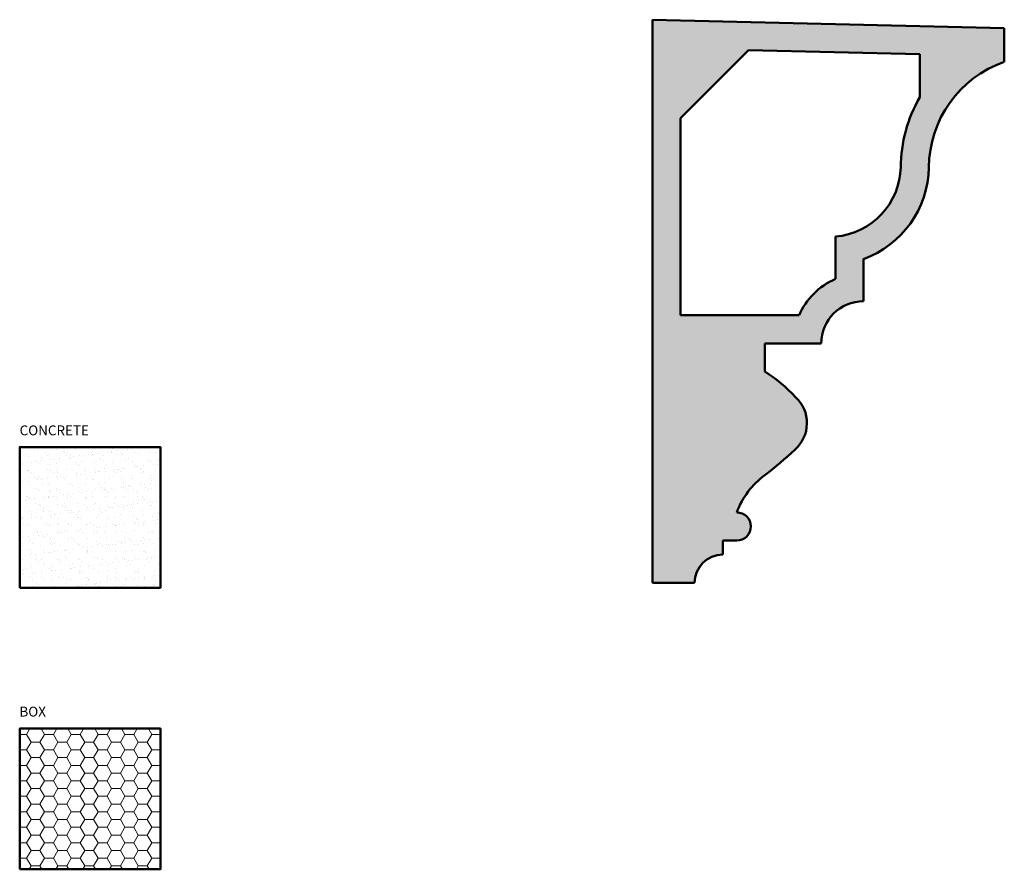
# Model space of a CAD drawing. Units: millimetres. Extents: x -75 to 274, y 24 to 325.
import ezdxf

# ---------------------------------------------------------------- set-up
doc = ezdxf.new("R2010")
doc.units = ezdxf.units.MM
for name, color, linetype, lineweight in [('A', 7, 'Continuous', 50), ('DIMENSION', 92, 'Continuous', 20), ('HATCH', 166, 'Continuous', 35)]:
    doc.layers.add(name, color=color, linetype=linetype, lineweight=lineweight)
doc.styles.get("Standard").update_dxf_attribs({"font": 'arialbd.ttf', "height": 3.5})

msp = doc.modelspace()

# ---------------------------------------------------------------- hatches: boundary and pattern name
at = {"layer": 'DIMENSION', "transparency": 33554493}
h = msp.add_hatch(dxfattribs=at)
h.set_pattern_fill('HONEY', color=256)
h.paths.add_polyline_path([(-25.47, 73.57), (-75.47, 73.57), (-75.47, 23.57), (-25.47, 23.57)])
at = {"layer": 'HATCH', "transparency": 33554687}
h = msp.add_hatch(dxfattribs=at)
h.set_pattern_fill('AR-SAND', color=256, scale=0.1)
h.paths.add_polyline_path([(200.1, 191.31, 0.061317), (189.22, 200.35), (189.22, 210.35), (209.22, 210.35, -0.414214), (224.22, 225.35), (224.22, 240.35, 0.309439), (247.44, 272.86, -0.318417), (274.22, 310.35), (274.22, 322.35), (149.22, 325.35), (149.22, 125.35), (164.22, 125.35, -0.414214), (174.22, 135.35), (174.22, 140.35), (179.22, 140.35, 1), (179.22, 150.35, -0.150605), (189.22, 163.59, 0.020262), (200.01, 172.76, 0.437845)])
h.paths.add_polyline_path([(159.22, 220.35), (159.22, 290.35), (183.4, 314.53), (244.22, 313.07), (244.22, 297.81, 0.131266), (237.44, 272.99, -0.383157), (214.22, 248.29), (214.22, 233.26, 0.189149), (201.31, 220.35)], flags=16)
h = msp.add_hatch(dxfattribs=at)
h.set_pattern_fill('AR-SAND', color=256, scale=0.1)
h.paths.add_polyline_path([(-25.47, 173.57), (-75.47, 173.57), (-75.47, 123.57), (-25.47, 123.57)])

# ---------------------------------------------------------------- linework, layer by layer
at = {"layer": 'A', "linetype": 'Continuous'}
for p, q in [((274.22, 322.35), (149.22, 325.35)), ((149.22, 325.35), (149.22, 125.35)), ((274.22, 310.35), (274.22, 322.35)), ((244.22, 313.07), (183.4, 314.53)), ((244.22, 297.81), (244.22, 313.07)), ((159.22, 290.35), (159.22, 220.35)), ((214.22, 248.29), (214.22, 233.26)), ((224.22, 240.35), (224.22, 225.35)), ((159.22, 220.35), (201.31, 220.35)), ((189.22, 210.35), (209.22, 210.35)), ((189.22, 210.35), (189.22, 200.35)), ((174.22, 140.35), (174.22, 135.35)), ((174.22, 140.35), (179.22, 140.35)), ((149.22, 125.35), (164.22, 125.35))]:
    msp.add_line(p, q, dxfattribs=at)
at = {"layer": 'A'}
msp.add_lwpolyline([(159.22, 290.35), (183.4, 314.53)], dxfattribs=at)
for points in [[(-75.47, 123.57), (-25.47, 123.57), (-25.47, 173.57), (-75.47, 173.57)], [(-75.47, 23.57), (-25.47, 23.57), (-25.47, 73.57), (-75.47, 73.57)]]:
    msp.add_lwpolyline(points, close=True, dxfattribs=at)
at = {"layer": 'A', "linetype": 'Continuous'}
for centre, radius, start, end in [((287.28, 272.71), 39.84, 109.1376, 179.787), ((287.28, 272.71), 49.84, 149.7672, 179.787), ((212.08, 273.57), 25.37, 274.8327, 358.8505), ((212.08, 273.57), 35.37, 290.0741, 358.8505), ((224.22, 210.35), 25, 113.5782, 156.4218), ((224.22, 210.35), 15, 90, 180), ((157.95, 151.64), 57.88, 43.2632, 57.2986), ((191.5, 182.08), 12.62, 311.1555, 47.0226), ((81.47, 301.28), 174.84, 308.0456, 312.596), ((205.7, 140.75), 28.17, 125.8096, 160.0683), ((179.22, 145.35), 5, 270, 90), ((174.22, 125.35), 10, 90, 180)]:
    msp.add_arc(centre, radius, start, end, dxfattribs=at)

# ---------------------------------------------------------------- texts
at = {"layer": 'DIMENSION', "char_height": 3.5, "attachment_point": 1}
for s, width, insert in [('CONCRETE', 54.5084, (-75.49, 181.23)), ('BOX', 51.1016, (-75.56, 81.33))]:
    msp.add_mtext_dynamic_manual_height_columns(s, width=width, gutter_width=17.5, heights=[0], dxfattribs=dict(at, insert=insert))

doc.saveas('drawing.dxf')
